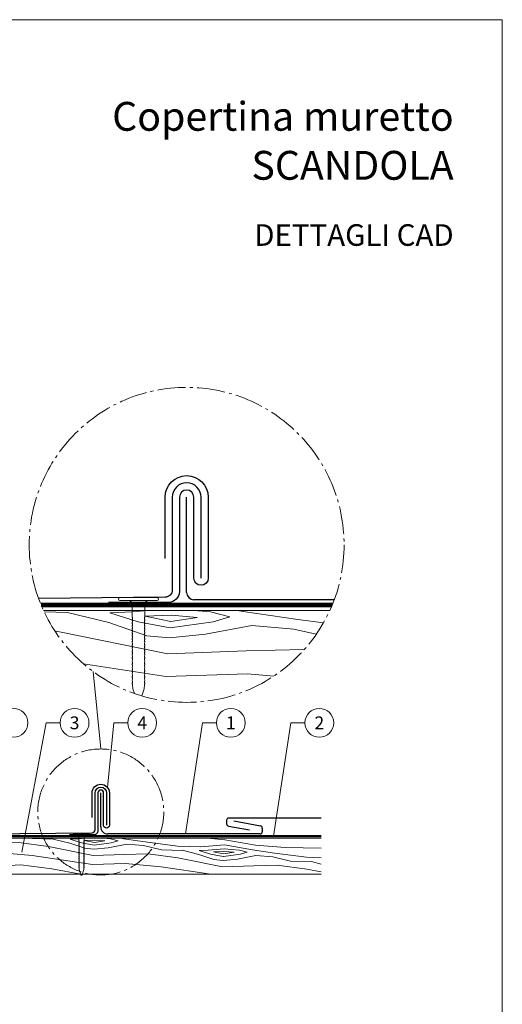
# Model space of a CAD drawing. Units: millimetres. Extents: x 1028 to 71061, y 1201 to 6033.
# Drawn here: x 45861 to 46196, y 1557 to 2240 of the extents above; entities that cross this region are included whole.
import ezdxf
from ezdxf.enums import TextEntityAlignment as Align

# ---------------------------------------------------------------- set-up
doc = ezdxf.new("R2010")
doc.units = ezdxf.units.MM
doc.linetypes.add('AM_DIN_G_W050', pattern=[13.75, 9.75, -1.5, 1, -1.5])
doc.linetypes.add('Trennlage', pattern=[30, 12, -18])
for name, color, linetype, lineweight, true_color in [('01_PREFA-Dachprodukt', 7, 'Continuous', 25, 0xe1000f), ('01_PREFA-Hafte', 7, 'Continuous', 25, 0xff7f7f), ('02_Befestigung', 7, 'Continuous', 15, 0xff7f7f), ('02_Nägel', 7, 'Continuous', 15, 0xff7f7f), ('04_Unterdach', 7, 'Continuous', 25, 0x505f69), ('04_Unterdach_Linie', 7, 'Continuous', 0, 0x505f69), ('06_Holz', 7, 'Continuous', 15, 0x8296a0), ('06_Holzschfraffur', 7, 'Continuous', 13, 0xdce6eb), ('08_Bemassung', 7, 'Continuous', 5, 0x505f69), ('10_Blattrahmen', 7, 'Continuous', 20, 0x000000), ('11_Schrift_Deutsch', 7, 'Continuous', 5, 0x505f69), ('99_Text_1_DE', 7, 'Continuous', 25, 0xe1000f)]:
    doc.layers.add(name, color=color, linetype=linetype, lineweight=lineweight, true_color=true_color)
doc.layers.add('1 Produkte PREFA', color=10, linetype='Continuous')
doc.layers.add('99_Text_2_DE', color=7, linetype='Continuous')
doc.styles.add('Arial', font='arial.ttf')
doc.styles.add('PREFA_Standard', font='arial.ttf', dxfattribs={"height": 20})

# ---------------------------------------------------------------- blocks, each defined once
blk = doc.blocks.new('A$C4BAB4951')
for p, q in [((-23.67, -0.01), (-23.67, 0.01)), ((-23.39, 0.39), (-20.4, 1.28)), ((-20.32, 1.29), (-19.6, 1.35)), ((-3.67, 1.5), (-0.4, 1.5)), ((-0.4, 1.5), (0, 2)), ((-0.4, -1.5), (-0.4, 1.5)), ((0, -4.3), (0, 4.3)), ((0.7, -4.3), (0.7, 4.3)), ((-23.39, -0.39), (-20.4, -1.28)), ((-20.32, -1.29), (-19.6, -1.35)), ((-3.67, -1.5), (-0.4, -1.5)), ((-0.4, -1.5), (0, -2))]:
    blk.add_line(p, q)
at = {"extrusion": (0, 0, -1)}
for centre, radius, start, end in [((23.27, 0.01), 0.4, 360, 73.5064), ((20.28, 0.9), 0.4, 73.5064, 85.188), ((19.6, 1.91), 0.553, 244.5196, 270), ((18.58, -0.22), 1.8, 64.5196, 71.6711), ((19.1, 1.33), 0.17, 71.6711, 153.7368), ((18.86, 1.45), 0.0923, 267.8027, 333.7368), ((18.86, 1.91), 0.552, 244.5057, 269.6735), ((17.85, -0.22), 1.8, 64.5196, 71.6711), ((18.36, 1.33), 0.17, 71.6711, 153.7368), ((18.13, 1.45), 0.0923, 267.8027, 333.7368), ((18.13, 1.91), 0.551, 244.4964, 269.3324), ((17.12, -0.22), 1.8, 64.5196, 71.6711), ((17.63, 1.33), 0.17, 71.6711, 153.7368), ((17.39, 1.45), 0.0923, 267.8027, 333.7368), ((17.39, 1.91), 0.552, 244.5062, 269.673), ((16.38, -0.22), 1.8, 64.5196, 71.6711), ((16.89, 1.33), 0.17, 71.6711, 153.7368), ((16.66, 1.45), 0.0923, 267.8027, 333.7368), ((16.66, 1.91), 0.551, 244.4964, 269.3324), ((15.65, -0.22), 1.8, 64.5196, 71.6711), ((16.16, 1.33), 0.17, 71.6711, 153.7368), ((15.93, 1.45), 0.0923, 267.8027, 333.7368), ((15.93, 1.91), 0.552, 244.5057, 269.6735), ((14.91, -0.22), 1.8, 64.5196, 71.6711), ((15.43, 1.33), 0.17, 71.6711, 153.7368), ((15.19, 1.45), 0.0923, 267.8027, 333.7368), ((15.19, 1.91), 0.551, 244.4964, 269.3324), ((14.18, -0.22), 1.8, 64.5196, 71.6711), ((14.69, 1.33), 0.17, 71.6711, 153.7368), ((14.46, 1.45), 0.0923, 267.8027, 333.7368), ((14.46, 1.91), 0.552, 244.5057, 269.6735), ((13.45, -0.22), 1.8, 64.5196, 71.6711), ((13.96, 1.33), 0.17, 71.6711, 153.7368), ((13.72, 1.45), 0.0923, 267.8027, 333.7368), ((13.73, 1.91), 0.551, 244.4964, 269.3324), ((12.71, -0.22), 1.8, 64.5196, 71.6711), ((13.23, 1.33), 0.17, 71.6711, 153.7368), ((12.99, 1.45), 0.0923, 267.8027, 333.7368), ((12.99, 1.91), 0.552, 244.5057, 269.6735), ((11.98, -0.22), 1.8, 64.5196, 71.6711), ((12.49, 1.33), 0.17, 71.6711, 153.7368), ((12.26, 1.45), 0.0923, 267.8027, 333.7368), ((12.25, 1.92), 0.57, 244.7073, 270.3706), ((11.23, -0.22), 1.8, 64.5196, 71.6711), ((11.74, 1.33), 0.17, 71.6711, 153.7368), ((11.51, 1.45), 0.0923, 267.8027, 333.7368), ((11.51, 1.91), 0.551, 244.4964, 269.3324), ((10.5, -0.22), 1.8, 64.5196, 71.6711), ((11.01, 1.33), 0.17, 71.6711, 153.7368), ((10.78, 1.45), 0.0923, 267.8027, 333.7368), ((10.78, 1.91), 0.552, 244.5057, 269.6735), ((9.76, -0.22), 1.8, 64.5196, 71.6711), ((10.28, 1.33), 0.17, 71.6711, 153.7368), ((10.04, 1.45), 0.0923, 267.8027, 333.7368), ((10.04, 1.91), 0.551, 244.4964, 269.3324), ((9.03, -0.22), 1.8, 64.5196, 71.6711), ((9.54, 1.33), 0.17, 71.6711, 153.7368), ((9.31, 1.45), 0.0923, 267.8027, 333.7368), ((9.31, 1.91), 0.552, 244.5062, 269.673), ((8.29, -0.22), 1.8, 64.5196, 71.6711), ((8.81, 1.33), 0.17, 71.6711, 153.7368), ((8.57, 1.45), 0.0923, 267.8027, 333.7368), ((8.58, 1.91), 0.551, 244.4984, 269.3304), ((7.56, -0.22), 1.8, 64.5196, 71.6711), ((8.08, 1.33), 0.17, 71.6711, 153.7368), ((7.84, 1.45), 0.0923, 267.8027, 333.7368), ((7.84, 1.91), 0.552, 244.5057, 269.6735), ((6.83, -0.22), 1.8, 64.5196, 71.6711), ((7.34, 1.33), 0.17, 71.6711, 153.7368), ((7.11, 1.45), 0.0923, 267.8027, 333.7368), ((7.11, 1.91), 0.551, 244.4964, 269.3324), ((6.1, -0.22), 1.8, 64.5196, 71.6711), ((6.61, 1.33), 0.17, 71.6711, 153.7368), ((6.37, 1.45), 0.0923, 267.8027, 333.7368), ((6.37, 1.91), 0.552, 244.5057, 269.6735), ((5.36, -0.22), 1.8, 64.5196, 71.6711), ((5.87, 1.33), 0.17, 71.6711, 153.7368), ((5.64, 1.45), 0.0923, 267.8027, 333.7368), ((5.64, 1.91), 0.552, 244.5057, 269.6735), ((4.62, -0.22), 1.8, 64.5196, 71.6711), ((5.14, 1.33), 0.17, 71.6711, 153.7368), ((4.9, 1.45), 0.0923, 267.8027, 333.7368), ((4.91, 1.9), 0.551, 244.4964, 269.3324), ((3.89, -0.22), 1.8, 64.5196, 71.6711), ((4.41, 1.33), 0.17, 71.6711, 153.7368), ((4.17, 1.45), 0.0923, 267.8027, 333.7368), ((4.17, 1.91), 0.552, 244.5057, 269.6735), ((3.16, -0.22), 1.8, 64.5196, 71.6711), ((3.67, 1.33), 0.17, 71.6711, 90), ((-0.35, 4.3), 0.35, 0, 180), ((23.27, -0.01), 0.4, 286.4936, 0), ((20.28, -0.9), 0.4, 274.812, 286.4936), ((19.6, -1.91), 0.553, 90, 115.4804), ((18.58, 0.22), 1.8, 288.3289, 295.4804), ((19.1, -1.33), 0.17, 206.2632, 288.3289), ((18.86, -1.45), 0.0923, 26.2632, 92.1973), ((18.86, -1.91), 0.552, 90.3265, 115.4943), ((17.85, 0.22), 1.8, 288.3289, 295.4804), ((18.36, -1.33), 0.17, 206.2632, 288.3289), ((18.13, -1.45), 0.0923, 26.2632, 92.1973), ((18.13, -1.91), 0.551, 90.6676, 115.5036), ((17.12, 0.22), 1.8, 288.3289, 295.4804), ((17.63, -1.33), 0.17, 206.2632, 288.3289), ((17.39, -1.45), 0.0923, 26.2632, 92.1973), ((17.39, -1.91), 0.552, 90.327, 115.4938), ((16.38, 0.22), 1.8, 288.3289, 295.4804), ((16.89, -1.33), 0.17, 206.2632, 288.3289), ((16.66, -1.45), 0.0923, 26.2632, 92.1973), ((16.66, -1.91), 0.551, 90.6676, 115.5036), ((15.65, 0.22), 1.8, 288.3289, 295.4804), ((16.16, -1.33), 0.17, 206.2632, 288.3289), ((15.93, -1.45), 0.0923, 26.2632, 92.1973), ((15.93, -1.91), 0.552, 90.3265, 115.4943), ((14.91, 0.22), 1.8, 288.3289, 295.4804), ((15.43, -1.33), 0.17, 206.2632, 288.3289), ((15.19, -1.45), 0.0923, 26.2632, 92.1973), ((15.19, -1.91), 0.551, 90.6676, 115.5036), ((14.18, 0.22), 1.8, 288.3289, 295.4804), ((14.69, -1.33), 0.17, 206.2632, 288.3289), ((14.46, -1.45), 0.0923, 26.2632, 92.1973), ((14.46, -1.91), 0.552, 90.3265, 115.4943), ((13.45, 0.22), 1.8, 288.3289, 295.4804), ((13.96, -1.33), 0.17, 206.2632, 288.3289), ((13.72, -1.45), 0.0923, 26.2632, 92.1973), ((13.73, -1.91), 0.551, 90.6676, 115.5036), ((12.71, 0.22), 1.8, 288.3289, 295.4804), ((13.23, -1.33), 0.17, 206.2632, 288.3289), ((12.99, -1.45), 0.0923, 26.2632, 92.1973), ((12.99, -1.91), 0.552, 90.3265, 115.4943), ((11.98, 0.22), 1.8, 288.3289, 295.4804), ((12.49, -1.33), 0.17, 206.2632, 288.3289), ((12.26, -1.45), 0.0923, 26.2632, 92.1973), ((12.25, -1.92), 0.57, 89.6294, 115.2927), ((11.23, 0.22), 1.8, 288.3289, 295.4804), ((11.74, -1.33), 0.17, 206.2632, 288.3289), ((11.51, -1.45), 0.0923, 26.2632, 92.1973), ((11.51, -1.91), 0.551, 90.6676, 115.5036), ((10.5, 0.22), 1.8, 288.3289, 295.4804), ((11.01, -1.33), 0.17, 206.2632, 288.3289), ((10.78, -1.45), 0.0923, 26.2632, 92.1973), ((10.78, -1.91), 0.552, 90.3265, 115.4943), ((9.76, 0.22), 1.8, 288.3289, 295.4804), ((10.28, -1.33), 0.17, 206.2632, 288.3289), ((10.04, -1.45), 0.0923, 26.2632, 92.1973), ((10.04, -1.91), 0.551, 90.6676, 115.5036), ((9.03, 0.22), 1.8, 288.3289, 295.4804), ((9.54, -1.33), 0.17, 206.2632, 288.3289), ((9.31, -1.45), 0.0923, 26.2632, 92.1973), ((9.31, -1.91), 0.552, 90.327, 115.4938), ((8.29, 0.22), 1.8, 288.3289, 295.4804), ((8.81, -1.33), 0.17, 206.2632, 288.3289), ((8.57, -1.45), 0.0923, 26.2632, 92.1973), ((8.58, -1.91), 0.551, 90.6696, 115.5016), ((7.56, 0.22), 1.8, 288.3289, 295.4804), ((8.08, -1.33), 0.17, 206.2632, 288.3289), ((7.84, -1.45), 0.0923, 26.2632, 92.1973), ((7.84, -1.91), 0.552, 90.3265, 115.4943), ((6.83, 0.22), 1.8, 288.3289, 295.4804), ((7.34, -1.33), 0.17, 206.2632, 288.3289), ((7.11, -1.45), 0.0923, 26.2632, 92.1973), ((7.11, -1.91), 0.551, 90.6676, 115.5036), ((6.1, 0.22), 1.8, 288.3289, 295.4804), ((6.61, -1.33), 0.17, 206.2632, 288.3289), ((6.37, -1.45), 0.0923, 26.2632, 92.1973), ((6.37, -1.91), 0.552, 90.3265, 115.4943), ((5.36, 0.22), 1.8, 288.3289, 295.4804), ((5.87, -1.33), 0.17, 206.2632, 288.3289), ((5.64, -1.45), 0.0923, 26.2632, 92.1973), ((5.64, -1.91), 0.552, 90.3265, 115.4943), ((4.62, 0.22), 1.8, 288.3289, 295.4804), ((5.14, -1.33), 0.17, 206.2632, 288.3289), ((4.9, -1.45), 0.0923, 26.2632, 92.1973), ((4.91, -1.9), 0.551, 90.6676, 115.5036), ((3.89, 0.22), 1.8, 288.3289, 295.4804), ((4.41, -1.33), 0.17, 206.2632, 288.3289), ((4.17, -1.45), 0.0923, 26.2632, 92.1973), ((4.17, -1.91), 0.552, 90.3265, 115.4943), ((3.16, 0.22), 1.8, 288.3289, 295.4804), ((3.67, -1.33), 0.17, 270, 288.3289), ((-0.35, -4.3), 0.35, 180, 360)]:
    blk.add_arc(centre, radius, start, end, dxfattribs=at)
blk = doc.blocks.new('A$C660F55AD')
at = {"layer": '02_Befestigung'}
for p, q in [((25.8, 0), (0, 0)), ((25.8, -2.1), (0, -2.1)), ((8.4, -3.3), (6.9, -2.1)), ((17.4, -3.3), (8.4, -3.3)), ((8.4, -13.11), (8.4, -3.3)), ((17.4, -3.3), (18.9, -2.1)), ((17.4, -13.11), (17.4, -3.3)), ((9.02, -63.05), (8.84, -60.89)), ((16.78, -63.05), (16.96, -60.89)), ((10.01, -66.49), (9.06, -63.29)), ((15.28, -68.2), (16.74, -63.29))]:
    blk.add_line(p, q, dxfattribs=at)
at = {"layer": '02_Befestigung', "extrusion": (0, 0, -1)}
for centre, radius, start, end in [((0, -1.05), 1.05, 270, 90), ((-25.8, -1.05), 1.05, 90, 270), ((-8.91, -13.11), 0.511, 341.67114, 0), ((-13.56, -11.57), 5.41, 334.51957, 341.67114), ((-12.24, -11.57), 5.41, 198.32886, 205.48043), ((-16.89, -13.11), 0.511, 180, 198.32886), ((-8.91, -19.72), 0.511, 341.67114, 63.73682), ((-8.91, -15.32), 0.511, 341.67114, 63.73682), ((-8.91, -17.51), 0.511, 341.67114, 63.73682), ((-13.56, -13.78), 5.41, 334.51957, 341.67114), ((-13.56, -15.97), 5.41, 334.51957, 341.67114), ((-13.56, -18.18), 5.41, 334.51957, 341.67114), ((-7.18, -14.61), 1.66, 154.5057, 179.67346), ((-8.56, -14.61), 0.277, 177.8027, 243.73682), ((-7.19, -16.82), 1.65, 154.49638, 179.33242), ((-8.56, -16.81), 0.277, 177.8027, 243.73682), ((-7.18, -19.01), 1.66, 154.5057, 179.67346), ((-8.56, -19.01), 0.277, 177.8027, 243.73682), ((-18.62, -14.61), 1.66, 0.32654, 25.4943), ((-17.24, -14.61), 0.277, 296.26318, 2.1973), ((-18.61, -16.82), 1.65, 0.66758, 25.50362), ((-17.24, -16.81), 0.277, 296.26318, 2.1973), ((-18.62, -19.01), 1.66, 0.32654, 25.4943), ((-17.24, -19.01), 0.277, 296.26318, 2.1973), ((-16.89, -15.32), 0.511, 116.26318, 198.32886), ((-12.24, -13.78), 5.41, 198.32886, 205.48043), ((-16.89, -17.51), 0.511, 116.26318, 198.32886), ((-12.24, -15.97), 5.41, 198.32886, 205.48043), ((-16.89, -19.72), 0.511, 116.26318, 198.32886), ((-12.24, -18.18), 5.41, 198.32886, 205.48043), ((-8.91, -21.93), 0.511, 341.67114, 63.73682), ((-8.91, -24.12), 0.511, 341.67114, 63.73682), ((-8.91, -26.33), 0.511, 341.67114, 63.73682), ((-13.56, -20.39), 5.41, 334.51957, 341.67114), ((-13.56, -22.58), 5.41, 334.51957, 341.67114), ((-13.56, -24.79), 5.41, 334.51957, 341.67114), ((-7.18, -21.22), 1.66, 154.5057, 179.67346), ((-8.56, -21.22), 0.277, 177.8027, 243.73682), ((-7.18, -23.42), 1.65, 154.49638, 179.33242), ((-8.56, -23.42), 0.277, 177.8027, 243.73682), ((-7.18, -25.62), 1.66, 154.5057, 179.67346), ((-8.56, -25.62), 0.277, 177.8027, 243.73682), ((-7.18, -27.83), 1.65, 154.49837, 179.33043), ((-18.62, -21.22), 1.66, 0.32654, 25.4943), ((-17.24, -21.22), 0.277, 296.26318, 2.1973), ((-18.62, -23.42), 1.65, 0.66758, 25.50362), ((-17.24, -23.42), 0.277, 296.26318, 2.1973), ((-18.62, -25.62), 1.66, 0.32654, 25.4943), ((-17.24, -25.62), 0.277, 296.26318, 2.1973), ((-18.62, -27.83), 1.65, 0.66957, 25.50163), ((-16.89, -21.93), 0.511, 116.26318, 198.32886), ((-12.24, -20.39), 5.41, 198.32886, 205.48043), ((-16.89, -24.12), 0.511, 116.26318, 198.32886), ((-12.24, -22.58), 5.41, 198.32886, 205.48043), ((-16.89, -26.33), 0.511, 116.26318, 198.32886), ((-12.24, -24.79), 5.41, 198.32886, 205.48043), ((-8.91, -28.52), 0.511, 341.67114, 63.73682), ((-8.91, -30.73), 0.511, 341.67114, 63.73682), ((-8.91, -32.93), 0.511, 341.67114, 63.73682), ((-13.56, -26.98), 5.41, 334.51957, 341.67114), ((-13.56, -29.19), 5.41, 334.51957, 341.67114), ((-13.56, -31.39), 5.41, 334.51957, 341.67114), ((-7.18, -34.43), 1.66, 154.5057, 179.67346), ((-8.56, -27.82), 0.277, 177.8027, 243.73682), ((-7.18, -30.02), 1.66, 154.50618, 179.67298), ((-8.56, -30.02), 0.277, 177.8027, 243.73682), ((-7.18, -32.23), 1.65, 154.49638, 179.33242), ((-8.56, -32.22), 0.277, 177.8027, 243.73682), ((-17.24, -27.82), 0.277, 296.26318, 2.1973), ((-18.62, -30.02), 1.66, 0.32702, 25.49382), ((-17.24, -30.02), 0.277, 296.26318, 2.1973), ((-18.62, -32.23), 1.65, 0.66758, 25.50362), ((-17.24, -32.22), 0.277, 296.26318, 2.1973), ((-18.62, -34.43), 1.66, 0.32654, 25.4943), ((-16.89, -28.52), 0.511, 116.26318, 198.32886), ((-12.24, -26.98), 5.41, 198.32886, 205.48043), ((-16.89, -30.73), 0.511, 116.26318, 198.32886), ((-12.24, -29.19), 5.41, 198.32886, 205.48043), ((-16.89, -32.93), 0.511, 116.26318, 198.32886), ((-12.24, -31.39), 5.41, 198.32886, 205.48043), ((-8.91, -35.13), 0.511, 341.67114, 63.73682), ((-8.91, -37.33), 0.511, 341.67114, 63.73682), ((-8.91, -39.57), 0.511, 341.67114, 63.73682), ((-13.56, -33.59), 5.41, 334.51957, 341.67114), ((-13.56, -35.79), 5.41, 334.51957, 341.67114), ((-13.56, -38.03), 5.41, 334.51957, 341.67114), ((-7.18, -36.63), 1.65, 154.49638, 179.33242), ((-7.13, -38.85), 1.71, 154.70729, 180.37059), ((-8.56, -34.43), 0.277, 177.8027, 243.73682), ((-8.56, -36.62), 0.277, 177.8027, 243.73682), ((-8.56, -38.87), 0.277, 177.8027, 243.73682), ((-7.18, -41.07), 1.66, 154.5057, 179.67346), ((-17.24, -34.43), 0.277, 296.26318, 2.1973), ((-18.62, -36.63), 1.65, 0.66758, 25.50362), ((-17.24, -36.62), 0.277, 296.26318, 2.1973), ((-18.67, -38.85), 1.71, 359.62941, 25.29271), ((-17.24, -38.87), 0.277, 296.26318, 2.1973), ((-18.62, -41.07), 1.66, 0.32654, 25.4943), ((-16.89, -35.13), 0.511, 116.26318, 198.32886), ((-16.89, -37.33), 0.511, 116.26318, 198.32886), ((-16.89, -39.57), 0.511, 116.26318, 198.32886), ((-12.24, -38.03), 5.41, 198.32886, 205.48043), ((-12.24, -33.59), 5.41, 198.32886, 205.48043), ((-12.24, -35.79), 5.41, 198.32886, 205.48043), ((-8.91, -41.78), 0.511, 341.67114, 63.73682), ((-8.91, -43.98), 0.511, 341.67114, 63.73682), ((-8.91, -46.18), 0.511, 341.67114, 63.73682), ((-13.56, -40.24), 5.41, 334.51957, 341.67114), ((-13.56, -42.44), 5.41, 334.51957, 341.67114), ((-13.56, -44.64), 5.41, 334.51957, 341.67114), ((-8.56, -41.07), 0.277, 177.8027, 243.73682), ((-7.18, -43.28), 1.65, 154.49638, 179.33242), ((-8.56, -43.27), 0.277, 177.8027, 243.73682), ((-7.18, -45.48), 1.66, 154.5057, 179.67346), ((-8.56, -45.48), 0.277, 177.8027, 243.73682), ((-7.18, -47.68), 1.65, 154.49638, 179.33242), ((-8.56, -47.67), 0.277, 177.8027, 243.73682), ((-17.24, -41.07), 0.277, 296.26318, 2.1973), ((-18.62, -43.28), 1.65, 0.66758, 25.50362), ((-17.24, -43.27), 0.277, 296.26318, 2.1973), ((-18.62, -45.48), 1.66, 0.32654, 25.4943), ((-17.24, -45.48), 0.277, 296.26318, 2.1973), ((-18.62, -47.68), 1.65, 0.66758, 25.50362), ((-17.24, -47.67), 0.277, 296.26318, 2.1973), ((-16.89, -41.78), 0.511, 116.26318, 198.32886), ((-12.24, -40.24), 5.41, 198.32886, 205.48043), ((-16.89, -43.98), 0.511, 116.26318, 198.32886), ((-12.24, -42.44), 5.41, 198.32886, 205.48043), ((-16.89, -46.18), 0.511, 116.26318, 198.32886), ((-12.24, -44.64), 5.41, 198.32886, 205.48043), ((-8.91, -48.38), 0.511, 341.67114, 63.73682), ((-8.91, -50.59), 0.511, 341.67114, 63.73682), ((-8.91, -52.78), 0.511, 341.67114, 63.73682), ((-8.91, -54.99), 0.511, 341.67114, 63.73682), ((-13.56, -46.84), 5.41, 334.51957, 341.67114), ((-13.56, -49.05), 5.41, 334.51957, 341.67114), ((-13.56, -51.24), 5.41, 334.51957, 341.67114), ((-7.18, -54.28), 1.66, 154.50618, 179.67298), ((-7.18, -49.88), 1.66, 154.5057, 179.67346), ((-8.56, -49.88), 0.277, 177.8027, 243.73682), ((-7.18, -52.08), 1.65, 154.49638, 179.33242), ((-8.56, -52.07), 0.277, 177.8027, 243.73682), ((-8.56, -54.28), 0.277, 177.8027, 243.73682), ((-18.62, -49.88), 1.66, 0.32654, 25.4943), ((-17.24, -49.88), 0.277, 296.26318, 2.1973), ((-18.62, -52.08), 1.65, 0.66758, 25.50362), ((-17.24, -52.07), 0.277, 296.26318, 2.1973), ((-18.62, -54.28), 1.66, 0.32702, 25.49382), ((-17.24, -54.28), 0.277, 296.26318, 2.1973), ((-16.89, -48.38), 0.511, 116.26318, 198.32886), ((-12.24, -46.84), 5.41, 198.32886, 205.48043), ((-16.89, -50.59), 0.511, 116.26318, 198.32886), ((-12.24, -49.05), 5.41, 198.32886, 205.48043), ((-16.89, -52.78), 0.511, 116.26318, 198.32886), ((-16.89, -54.99), 0.511, 116.26318, 198.32886), ((-12.24, -51.24), 5.41, 198.32886, 205.48043), ((-8.91, -57.18), 0.511, 341.67114, 63.73682), ((-8.91, -59.39), 0.511, 341.67114, 63.73682), ((-13.56, -53.45), 5.41, 334.51957, 341.67114), ((-13.56, -55.64), 5.41, 334.51957, 341.67114), ((-13.56, -57.85), 5.41, 334.51957, 341.67114), ((-7.18, -56.49), 1.65, 154.49638, 179.33242), ((-7.18, -58.68), 1.66, 154.5057, 179.67346), ((-7.18, -60.89), 1.66, 154.51957, 180), ((-8.56, -56.48), 0.277, 177.8027, 243.73682), ((-8.56, -58.68), 0.277, 177.8027, 243.73682), ((-18.62, -56.49), 1.65, 0.66758, 25.50362), ((-17.24, -56.48), 0.277, 296.26318, 2.1973), ((-18.62, -58.68), 1.66, 0.32654, 25.4943), ((-17.24, -58.68), 0.277, 296.26318, 2.1973), ((-18.62, -60.89), 1.66, 0, 25.48043), ((-16.89, -57.18), 0.511, 116.26318, 198.32886), ((-16.89, -59.39), 0.511, 116.26318, 198.32886), ((-12.24, -53.45), 5.41, 198.32886, 205.48043), ((-12.24, -55.64), 5.41, 198.32886, 205.48043), ((-12.24, -57.85), 5.41, 198.32886, 205.48043), ((-10.21, -62.95), 1.2, 343.50642, 355.18801), ((-15.59, -62.95), 1.2, 184.81199, 196.49358)]:
    blk.add_arc(centre, radius, start, end, dxfattribs=at)
blk = doc.blocks.new('A$C33afb37e')
at = {"layer": '10_Blattrahmen'}
blk.add_lwpolyline([(0, -1039.5), (735, -1039.5), (735, 0), (0, 0)], close=True, dxfattribs=at)

msp = doc.modelspace()

# ---------------------------------------------------------------- hatches: boundary and pattern name
at = {"layer": '06_Holzschfraffur', "ltscale": 5}
h = msp.add_hatch(dxfattribs=at)
h.set_pattern_fill('WOOD_5', color=256, scale=450, style=0, pattern_type=2)
h.set_pattern_definition([(344.6952, (45821.33, 1969.134), (1325.2531, -341.80293), [25.156, -2490.42]), (355, (45845.6, 1962.5), (243.754, 204.534), [24.75, -200.25]), (13.435, (45870.25, 1960.34), (467.898, 184.9234), [21.345, -690.167]), (167.875, (45891.01, 1965.296), (1549.3967, -361.4137), [18.14, -1795.868]), (169.8056, (45873.275, 1969.106), (2221.82827, -420.24317), [24.852, -2460.354]), (189.036, (45848.816, 1973.505), (-692.0415, -165.3132), [27.83, -899.868]), (4.4623, (45839.26, 1967.565), (1140.3292, 126.0932), [13.686, -1354.935]), (348.6598, (45852.906, 1968.63), (-1773.54025, 381.0245), [20.375, -2017.087]), (180.7106, (45872.883, 1964.623), (-2036.9042, -47.65373), [22.612, -2238.61]), (163.69, (45850.273, 1964.343), (876.9654, -302.5835), [11.473, -1135.807]), (349.8056, (45800.96, 1968.657), (-2221.8283, 420.24317), [24.852, -2460.354]), (343.69, (45825.42, 1964.26), (-876.9654, 302.5835), [22.945, -1124.334]), (355, (45847.44, 1957.81), (243.754, 204.534), [27, -198]), (15.556, (45874.34, 1955.462), (1159.93945, 350.2365), [19.224, -1903.177]), (358.814, (45892.86, 1960.617), (3157.62331, -50.3954), [33.825, -3348.667]), (349.8056, (45926.678, 1959.917), (-2221.82827, 420.24317), [24.852, -2460.354]), (355, (45951.14, 1955.52), (243.754, 204.534), [24.75, -200.25]), (0.1944, (45751.65, 1972.971), (2261.04817, 28.0423), [24.852, -2460.354]), (349.8056, (45776.501, 1973.056), (-2221.8283, 420.24317), [24.852, -2460.354]), (355, (45752.04, 1977.45), (243.754, 204.534), [13.5, -211.5]), (0.1944, (45765.49, 1976.278), (2261.04817, 28.0423), [24.852, -2460.354]), (355, (45790.34, 1976.36), (243.754, 204.534), [22.5, -202.5]), (5.3048, (45812.756, 1974.401), (-1364.473, -106.4824), [25.156, -2490.42]), (0.1944, (45837.804, 1976.727), (2261.04817, 28.0423), [24.852, -2460.354]), (349.8056, (45862.656, 1976.811), (-2221.82827, 420.24317), [24.852, -2460.354]), (349.8056, (45887.116, 1972.413), (-2221.82827, 420.24317), [24.852, -2460.354]), (346.87, (45911.576, 1968.014), (-1325.2528, 341.8039), [31.82, -1559.17]), (355, (45942.56, 1960.79), (243.754, 204.534), [33.75, -191.25]), (342.4712, (45921.832, 1827.084), (1101.1091, -322.1939), [20.744, -2053.654]), (349.2894, (45941.613, 1820.836), (-1997.68407, 400.63447), [22.612, -2238.61]), (3.13, (45921.832, 1827.084), (1364.4728, 106.4834), [15.91, -1575.08]), (4.4623, (45937.718, 1827.953), (1140.3292, 126.0932), [27.372, -1341.25]), (355, (45740.86, 1849.7), (243.754, 204.53), [27, -198]), (345.538, (45767.76, 1847.34), (-1101.1092, 322.1936), [13.686, -1354.935]), (196.8014, (45781.014, 1843.92), (692.0415, 165.3137), [12.117, -1199.545]), (187.9946, (45769.414, 1840.419), (2056.51447, 271.79668), [30.019, -2971.856]), (347.875, (45946.488, 1824.927), (-1549.3967, 361.4137), [18.14, -1795.868]), (2.125, (45946.488, 1824.927), (1588.6167, 86.8731), [18.14, -1795.868]), (355, (45740.47, 1845.2), (243.754, 204.53), [18, -207]), (189.036, (45758.403, 1843.64), (-692.0415, -165.3132), [18.554, -909.145]), (351.6335, (45790.372, 1847.62), (-3566.6905, 537.90693), [38.316, -3793.296]), (352.7094, (45828.28, 1842.044), (-5359.84144, 694.78387), [56.295, -5573.203]), (358.1798, (45884.12, 1834.9), (3830.0547, -109.22893), [40.563, -4015.683]), (4.4623, (45924.66, 1833.612), (1140.3292, 126.0932), [41.059, -1327.563]), (5.3048, (45739.099, 1829.52), (-1364.473, -106.4824), [25.156, -2490.42]), (10.9454, (45764.147, 1831.845), (-916.1853, -145.7036), [32.76, -1605.264]), (355, (45796.31, 1838.07), (243.754, 204.534), [29.25, -195.75]), (346.87, (45825.45, 1835.516), (-1325.2528, 341.8039), [31.82, -1559.17]), (358.5763, (45856.438, 1828.288), (3381.76711, -70.00892), [36.07, -3570.954]), (346.2538, (45892.497, 1827.392), (1549.39638, -361.41503), [29.594, -2929.819]), (340.964, (45921.244, 1820.36), (-652.8215, 282.9735), [27.83, -899.868]), (355, (45947.55, 1811.28), (243.754, 204.534), [15.75, -209.25]), (169.8056, (45790.372, 1847.62), (2221.8283, -420.2432), [49.704, -2435.502]), (350.2364, (45742.236, 1865.382), (-2445.9722, 439.8524), [54.187, -2655.172]), (355, (45795.64, 1856.2), (243.754, 204.534), [51.75, -173.25]), (359.0856, (45847.192, 1851.683), (2933.4795, -30.7876), [63.16, -3094.865]), (355, (45910.34, 1850.67), (243.754, 204.534), [56.25, -168.75]), (2.125, (45738.118, 1818.312), (1588.6167, 86.8731), [54.42, -1759.588]), (1.34, (45792.5, 1820.33), (1812.7604, 67.2638), [40.75, -1996.712]), (352.5104, (45833.239, 1821.283), (-4911.55325, 655.56873), [51.799, -5128.09]), (348.4802, (45884.596, 1814.5314), (-5768.90882, 1182.292406), [79.2625, -7846.999]), (358.0128, (45750.865, 1964.006), (4054.19865, -128.83603), [42.809, -4238.108]), (346.87, (45793.648, 1962.52), (-1325.2528, 341.8039), [47.73, -1543.26]), (352.6141, (45840.13, 1951.679), (-5135.69798, 675.17092), [54.047, -5350.639]), (5.6197, (45893.729, 1944.731), (-2504.80176, -232.579), [36.627, -3626.107]), (355, (45930.18, 1948.32), (243.754, 204.534), [45, -180]), (351.8202, (45753.218, 1990.903), (-3790.83497, 557.51253), [40.563, -4015.683]), (1.009, (45793.368, 1985.132), (-2261.04804, -28.04324), [42.986, -4255.633]), (1.7098, (45836.347, 1985.889), (-2036.9044, -47.65204), [38.514, -3812.866]), (349.2894, (45874.844, 1987.038), (-1997.68407, 400.6345), [45.225, -2215.998]), (342.9052, (45919.28, 1978.633), (-1978.07373, 624.77948), [32.215, -3189.295]), (4.4623, (45950.072, 1969.163), (1140.3292, 126.0932), [27.372, -1341.25]), (358.814, (45749.492, 1948.316), (3157.6233, -50.3954), [33.825, -3348.667]), (342.1957, (45783.31, 1947.616), (-2855.03874, 927.36358), [50.762, -5025.469]), (355, (45831.64, 1932.1), (243.754, 204.534), [56.25, -168.75]), (0.4403, (45887.677, 1927.192), (-2485.19186, -8.43185), [47.464, -4698.916]), (1.7098, (45935.139, 1927.556), (-2036.9044, -47.65204), [38.514, -3812.866]), (355, (45754.6, 2006.6), (243.754, 204.534), [38.25, -186.75]), (3.13, (45792.695, 2003.26), (1364.4728, 106.4834), [63.64, -1527.35]), (352.6141, (45856.24, 2006.734), (-5135.69798, 675.17092), [54.047, -5350.639]), (349.4725, (45909.838, 1999.7864), (4667.800536, -860.095255), [70.076, -6937.5094]), (1.8428, (45736.746, 1802.622), (-3849.66482, -114.9187), [56.654, -5608.702]), (355, (45793.37, 1804.44), (243.754, 204.534), [63, -162]), (351.3478, (45856.13, 1798.953), (-6909.238395, 1056.19609), [105.965, -10490.5555]), (355, (45743.6, 1881.07), (243.754, 204.53), [54, -171]), (359.7636, (45797.404, 1876.366), (2485.19197, 8.43143), [54.187, -2655.172]), (353.1524, (45851.5904, 1876.1425), (-6704.704385, 812.44381), [69.786, -6908.842]), (352.2737, (45920.879, 1867.822), (-4463.26624, 616.34376), [47.304, -4683.051]), (349.8056, (45746.747, 1916.935), (-2221.8283, 420.2432), [49.704, -2435.502]), (355, (45795.67, 1908.14), (243.754, 204.534), [72, -153]), (356.9092, (45867.392, 1901.863), (6519.780705, -344.54196), [67.5376, -6686.2114]), (358.5763, (45934.831, 1898.222), (3381.76711, -70.00892), [36.07, -3570.954])])
h.paths.add_polyline_path([(45083.567, 1830.103), (45083.567, 1767.603)], flags=17)
edge = h.paths.add_edge_path()
edge.add_arc((45976.563, 1875.648), 109.318, 278.752385, 335.378197)
edge.add_line((46075.941, 1830.103), (45877.185, 1830.103))
edge.add_arc((45976.563, 1875.648), 109.318, 204.621803, 261.247615)
edge.add_line((45959.929, 1767.603), (45993.197, 1767.603))
h = msp.add_hatch(dxfattribs=at)
h.set_pattern_fill('WOOD_5', color=256, scale=180, style=0, pattern_type=2)
h.set_pattern_definition([(344.6952, (45854.843, 1727.6485), (530.10125, -136.72117), [10.062, -996.168]), (355, (45864.55, 1724.99), (97.502, 81.814), [9.9, -80.1]), (13.435, (45874.41, 1724.13), (187.159, 73.9693), [8.538, -276.067]), (167.875, (45882.715, 1726.113), (619.7587, -144.5655), [7.256, -718.347]), (169.8056, (45875.621, 1727.6375), (888.7313, -168.09727), [9.941, -984.1416]), (189.036, (45865.837, 1729.397), (-276.8166, -66.1253), [11.132, -359.947]), (4.4623, (45862.016, 1727.021), (456.1317, 50.4373), [5.4745, -541.974]), (348.6598, (45867.473, 1727.447), (-709.4161, 152.4098), [8.15, -806.835]), (180.7106, (45875.464, 1725.844), (-814.76168, -19.0615), [9.045, -895.444]), (163.69, (45866.42, 1725.732), (350.7862, -121.0334), [4.589, -454.323]), (349.8056, (45846.695, 1727.458), (-888.7313, 168.09727), [9.941, -984.1416]), (343.69, (45856.48, 1725.698), (-350.7862, 121.0334), [9.178, -449.734]), (355, (45865.29, 1723.12), (97.502, 81.814), [10.8, -79.2]), (15.556, (45876.047, 1722.18), (463.97578, 140.0946), [7.6896, -761.271]), (358.814, (45883.455, 1724.242), (1263.04933, -20.15816), [13.53, -1339.4667]), (349.8056, (45896.982, 1723.962), (-888.7313, 168.09727), [9.941, -984.1416]), (355, (45906.77, 1722.2), (97.502, 81.814), [9.9, -80.1]), (0.1944, (45826.971, 1729.1836), (904.41927, 11.21692), [9.941, -984.1416]), (349.8056, (45836.9114, 1729.217), (-888.7313, 168.09727), [9.941, -984.1416]), (355, (45827.13, 1730.98), (97.502, 81.814), [5.4, -84.6]), (0.1944, (45832.507, 1730.506), (904.41927, 11.21692), [9.941, -984.1416]), (355, (45842.45, 1730.54), (97.502, 81.814), [9, -81]), (5.3048, (45851.4135, 1729.7554), (-545.7892, -42.59295), [10.062, -996.168]), (0.1944, (45861.433, 1730.686), (904.41927, 11.21692), [9.941, -984.1416]), (349.8056, (45871.3735, 1730.7194), (-888.7313, 168.09727), [9.941, -984.1416]), (349.8056, (45881.157, 1728.96), (-888.7313, 168.09727), [9.941, -984.1416]), (346.87, (45890.941, 1727.2), (-530.1011, 136.72156), [12.728, -623.668]), (355, (45903.34, 1724.31), (97.502, 81.814), [13.5, -76.5]), (342.4712, (45895.044, 1670.829), (440.44363, -128.87757), [8.2975, -821.4614]), (349.2894, (45902.956, 1668.329), (-799.07363, 160.25379), [9.045, -895.444]), (3.13, (45895.044, 1670.829), (545.78913, 42.59337), [6.364, -630.032]), (4.4623, (45901.398, 1671.176), (456.1317, 50.43727), [10.949, -536.5]), (355, (45822.66, 1679.87), (97.502, 81.814), [10.8, -79.2]), (345.538, (45833.415, 1678.93), (-440.4437, 128.87745), [5.475, -541.974]), (196.8014, (45838.716, 1677.563), (276.8166, 66.1255), [4.847, -479.818]), (187.9946, (45834.0766, 1676.1625), (822.60579, 108.71867), [12.0075, -1188.742]), (347.875, (45904.906, 1669.966), (-619.7587, 144.5655), [7.256, -718.347]), (2.125, (45904.906, 1669.966), (635.4467, 34.74925), [7.256, -718.347]), (355, (45822.5, 1678.08), (97.502, 81.814), [7.2, -82.8]), (189.036, (45829.672, 1677.451), (-276.8166, -66.1253), [7.422, -363.658]), (351.6335, (45842.4595, 1679.043), (-1426.6762, 215.16277), [15.3265, -1517.3184]), (352.7094, (45857.623, 1676.8128), (-2143.936576, 277.913547), [22.518, -2229.2813]), (358.1798, (45879.959, 1673.955), (1532.02188, -43.69157), [16.225, -1606.273]), (4.4623, (45896.176, 1673.44), (456.1317, 50.43727), [16.4235, -531.025]), (5.3048, (45821.9505, 1671.803), (-545.7892, -42.59295), [10.062, -996.168]), (10.9454, (45831.97, 1672.733), (-366.4741, -58.28144), [13.104, -642.106]), (355, (45844.84, 1675.22), (97.502, 81.814), [11.7, -78.3]), (346.87, (45856.491, 1674.201), (-530.1011, 136.72156), [12.728, -623.668]), (358.5763, (45868.886, 1671.31), (1352.70685, -28.00357), [14.428, -1428.3816]), (346.2538, (45883.31, 1670.952), (619.75855, -144.56601), [11.8376, -1171.9275]), (340.964, (45894.808, 1668.139), (-261.1286, 113.1894), [11.132, -359.947]), (355, (45905.33, 1664.51), (97.502, 81.814), [6.3, -83.7]), (169.8056, (45842.4595, 1679.043), (888.7313, -168.09727), [19.8816, -974.201]), (350.2364, (45823.2055, 1686.148), (-978.38889, 175.94096), [21.675, -1062.0687]), (355, (45844.57, 1682.47), (97.502, 81.814), [20.7, -69.3]), (359.0856, (45865.1877, 1680.668), (1173.3918, -12.31504), [25.264, -1237.946]), (355, (45890.45, 1680.265), (97.502, 81.814), [22.5, -67.5]), (2.125, (45821.558, 1667.32), (635.4467, 34.74925), [21.768, -703.835]), (1.34, (45843.311, 1668.127), (725.10416, 26.90553), [16.3, -798.685]), (352.5104, (45859.6066, 1668.5083), (-1964.6213, 262.22749), [20.7195, -2051.236]), (348.4802, (45880.1494, 1665.8076), (-2307.563528, 472.916962), [31.705, -3138.7997]), (358.0128, (45826.657, 1725.5973), (1621.67946, -51.53441), [17.1237, -1695.243]), (346.87, (45843.77, 1725.003), (-530.1011, 136.72156), [19.092, -617.304]), (352.6141, (45862.363, 1720.6665), (-2054.27919, 270.06837), [21.6187, -2140.2554]), (5.6197, (45883.8024, 1717.8874), (-1001.920705, -93.0316), [14.651, -1450.443]), (355, (45898.38, 1719.32), (97.502, 81.814), [18, -72]), (351.8202, (45827.598, 1736.356), (-1516.33399, 223.00501), [16.225, -1606.273]), (1.009, (45843.658, 1734.0477), (-904.41922, -11.217295), [17.1945, -1702.253]), (1.7098, (45860.85, 1734.3505), (-814.76176, -19.060815), [15.4055, -1525.1463]), (349.2894, (45876.249, 1734.81), (-799.07363, 160.2538), [18.09, -886.399]), (342.9052, (45894.023, 1731.448), (-791.22949, 249.91179), [12.886, -1275.718]), (4.4623, (45906.34, 1727.66), (456.1317, 50.43727), [10.949, -536.5]), (358.814, (45826.108, 1719.321), (1263.04933, -20.15816), [13.53, -1339.4667]), (342.1957, (45839.635, 1719.0412), (-1142.015495, 370.945433), [20.305, -2010.1876]), (355, (45858.97, 1712.83), (97.502, 81.814), [22.5, -67.5]), (0.4403, (45881.3817, 1710.8716), (-994.076744, -3.37274), [18.9855, -1879.5666]), (1.7098, (45900.3667, 1711.0176), (-814.76176, -19.060815), [15.4055, -1525.1463]), (355, (45828.15, 1742.63), (97.502, 81.814), [15.3, -74.7]), (3.13, (45843.389, 1741.299), (545.78913, 42.59337), [25.456, -610.94]), (352.6141, (45868.807, 1742.6887), (-2054.27919, 270.06837), [21.6187, -2140.2554]), (349.4725, (45890.2463, 1739.9095), (1867.120215, -344.038102), [28.0303, -2775.0037]), (1.8428, (45821.0092, 1661.044), (-1539.86593, -45.96748), [22.6615, -2243.4807]), (355, (45843.66, 1661.77), (97.502, 81.814), [25.2, -64.8]), (351.3478, (45868.763, 1659.5762), (-2763.695358, 422.478437), [42.386, -4196.2222]), (355, (45823.755, 1692.42), (97.502, 81.814), [21.6, -68.4]), (359.7636, (45845.2724, 1690.5414), (994.07679, 3.37257), [21.675, -1062.0687]), (353.1524, (45866.947, 1690.452), (-2681.881754, 324.977524), [27.9145, -2763.5368]), (352.2737, (45894.6625, 1687.1238), (-1785.3065, 246.537505), [18.9214, -1873.2202]), (349.8056, (45825.01, 1706.769), (-888.7313, 168.09727), [19.8816, -974.201]), (355, (45844.58, 1703.25), (97.502, 81.814), [28.8, -61.2]), (356.9092, (45873.2678, 1700.7403), (2607.912282, -137.816785), [27.015, -2674.4846]), (358.5763, (45900.2435, 1699.2836), (1352.706845, -28.00357), [14.428, -1428.3816])])
h.paths.add_polyline_path([(45834.666, 1672.036), (45813.738, 1672.036), (45813.738, 1647.036), (45834.666, 1647.036)])
h.paths.add_polyline_path([(46069.978, 1672.036), (45834.666, 1672.036), (45834.666, 1647.036), (45914.549, 1647.036), (46069.978, 1647.036)])
h.paths.add_polyline_path([(45559.738, 1672.036), (45559.738, 1647.036)], flags=17)

# ---------------------------------------------------------------- linework, layer by layer
at = {"layer": '01_PREFA-Dachprodukt'}
for p, q in [((45976.563, 1842.603), (45976.563, 1908.693)), ((45916.936, 1680.036), (45916.936, 1703.472))]:
    msp.add_line(p, q, dxfattribs=at)
for points in [[(45986.563, 1852.603), (45986.563, 1908.693, 1), (45966.563, 1908.693), (45966.563, 1844.353, -0.4142136), (45961.563, 1839.353), (45873.736, 1838.54)], [(45843.703, 1870.797), (45843.703, 1897.428, 0.3989595), (45842.755, 1898.426), (45820.337, 1899.601, 0.4589908), (45815.738, 1895.646), (45830.303, 1679.862, 0.4040262), (45835.3, 1675.036), (45910.936, 1675.836, 0.4142136), (45912.936, 1677.836), (45912.936, 1703.472, -1), (45920.936, 1703.472), (45920.936, 1681.036)]]:
    msp.add_lwpolyline(points, format="xyb", dxfattribs=at)
msp.add_lwpolyline([(46079.047, 1837.603), (45981.563, 1837.603)], dxfattribs=at)
for centre, start, end in [((45981.563, 1842.603), 180, 270), ((45921.936, 1680.036), 179.999957, 270.000043)]:
    msp.add_arc(centre, 5, start, end, dxfattribs=at)
at = {"layer": '01_PREFA-Hafte'}
for points in [[(45961.563, 1866.254), (45961.563, 1908.693, -1), (45991.563, 1908.693), (45991.563, 1852.603, -1), (45981.563, 1852.603), (45981.563, 1908.693, 1), (45971.563, 1908.693), (45971.563, 1843.228, -0.4142136), (45964.063, 1835.728), (45922.212, 1835.728)], [(45910.936, 1686.497), (45910.936, 1703.472, -1), (45922.936, 1703.472), (45922.936, 1681.036, -1), (45918.936, 1681.036), (45918.936, 1703.472, 1), (45914.936, 1703.472), (45914.936, 1677.286, -0.4142136), (45911.936, 1674.286), (45895.196, 1674.286)]]:
    msp.add_lwpolyline(points, format="xyb", dxfattribs=at)
at = {"layer": '04_Unterdach', "linetype": 'Trennlage', "ltscale": 0.5, "const_width": 1}
msp.add_lwpolyline([(46069.978, 1673.536), (45818.738, 1673.536, -0.4142136), (45813.738, 1678.536), (45813.738, 1897.046, 0.4142136), (45810.738, 1900.046), (45561.738, 1913.201, 0.0851642), (45561.738, 1913.201, 0.0851642)], format="xyb", dxfattribs=at)
at = {"layer": '04_Unterdach', "linetype": 'Trennlage', "ltscale": 1.25, "const_width": 2.5}
msp.add_lwpolyline([(46077.576, 1833.853), (45875.55, 1833.853)], dxfattribs=at)
at = {"layer": '04_Unterdach_Linie', "ltscale": 5}
for points in [[(46069.978, 1674.036), (45818.738, 1674.036, -0.4142136), (45814.238, 1678.536), (45814.238, 1897.046, 0.413067), (45810.751, 1900.546), (45561.764, 1913.7)], [(46069.978, 1673.036), (45818.738, 1673.036, -0.4142136), (45813.238, 1678.536), (45813.238, 1897.046, 0.4156902), (45810.725, 1899.546), (45561.711, 1912.702)]]:
    msp.add_lwpolyline(points, format="xyb", dxfattribs=at)
for points in [[(46078.084, 1835.103), (45875.042, 1835.103)], [(46077.049, 1832.603), (45876.077, 1832.603)]]:
    msp.add_lwpolyline(points, dxfattribs=at)
at = {"layer": '06_Holz'}
for points in [[(45877.185, 1830.103), (46075.941, 1830.103)], [(46069.978, 1647.036), (45813.738, 1647.036), (45813.738, 1672.036), (46069.978, 1672.036)]]:
    msp.add_lwpolyline(points, dxfattribs=at)
at = {"layer": '08_Bemassung'}
for p, q in [((45911.615, 1787.716), (45916.936, 1733.981)), ((45879.045, 1752.132), (45862.236, 1662.325)), ((45888.751, 1752.132), (45879.045, 1752.132)), ((45925.998, 1752.132), (45921.525, 1707.337)), ((45935.704, 1752.132), (45925.998, 1752.132)), ((45987.498, 1752.132), (45975.727, 1675.036)), ((45997.204, 1752.132), (45987.498, 1752.132)), ((46048.998, 1752.132), (46036.888, 1673.536)), ((46058.704, 1752.132), (46048.998, 1752.132))]:
    msp.add_line(p, q, dxfattribs=at)
at = {"layer": '08_Bemassung', "linetype": 'AM_DIN_G_W050', "ltscale": 2}
for centre, radius in [((45976.563, 1875.648), 109.318), ((45916.936, 1690.254), 43.727)]:
    msp.add_circle(centre, radius, dxfattribs=at)
at = {"layer": '1 Produkte PREFA'}
for p, q in [((46004.335, 1684.501), (46004.335, 1681.954)), ((46069.978, 1686.001), (46005.835, 1686.001)), ((46009.254, 1684.036), (46027.924, 1680.594)), ((46027.605, 1675.036), (45921.936, 1675.036)), ((46005.567, 1680.478), (46020.21, 1677.801)), ((46029.105, 1679.128), (46029.105, 1676.536))]:
    msp.add_line(p, q, dxfattribs=at)
for centre, start, end in [((46005.835, 1684.501), 90, 180), ((46005.835, 1681.954), 180, 259.726669), ((46027.605, 1676.536), 270, 360), ((46027.605, 1679.128), 360, 77.686937)]:
    msp.add_arc(centre, 1.5, start, end, dxfattribs=at)
at = {"layer": '11_Schrift_Deutsch'}
for centre in [(45856.302, 1752.132), (45898.747, 1752.132), (45945.7, 1752.132), (46007.2, 1752.132), (46068.7, 1752.132)]:
    msp.add_circle(centre, 9.996, dxfattribs=at)

# ---------------------------------------------------------------- block references
for name, p in [('A$C33afb37e', (45460.73, 2240.175)), ('A$C660F55AD', (45930.238, 1839.063))]:
    msp.add_blockref(name, p)
at = {"layer": '02_Nägel', "xscale": 1.2, "yscale": 1.2, "zscale": 1.2, "rotation": 89.99999999998018}
msp.add_blockref('A$C4BAB4951', (45903.566, 1674.766), dxfattribs=at)

# ---------------------------------------------------------------- texts
at = {"layer": '11_Schrift_Deutsch', "style": 'PREFA_Standard'}
for s, p in [('3', (45898.747, 1752.132)), ('4', (45945.7, 1752.132)), ('1', (46007.2, 1752.132)), ('2', (46068.7, 1752.132))]:
    msp.add_text(s, height=8.925, dxfattribs=at).set_placement(p, align=Align.MIDDLE_CENTER)
at = {"layer": '99_Text_1_DE', "char_height": 20, "attachment_point": 3, "style": 'Arial'}
for s, insert in [('Copertina muretto', (46161.95, 2183.089)), ('SCANDOLA', (46161.95, 2149.089))]:
    msp.add_mtext_dynamic_manual_height_columns(s, width=5213.69799, gutter_width=375, heights=[0], dxfattribs=dict(at, insert=insert))
at = {"layer": '99_Text_2_DE', "insert": (46161.95, 2090.712), "char_height": 15, "attachment_point": 6, "style": 'Arial'}
msp.add_mtext_dynamic_manual_height_columns('DETTAGLI CAD', width=878.52713, gutter_width=12.5, heights=[0], dxfattribs=at)

doc.saveas('drawing.dxf')
